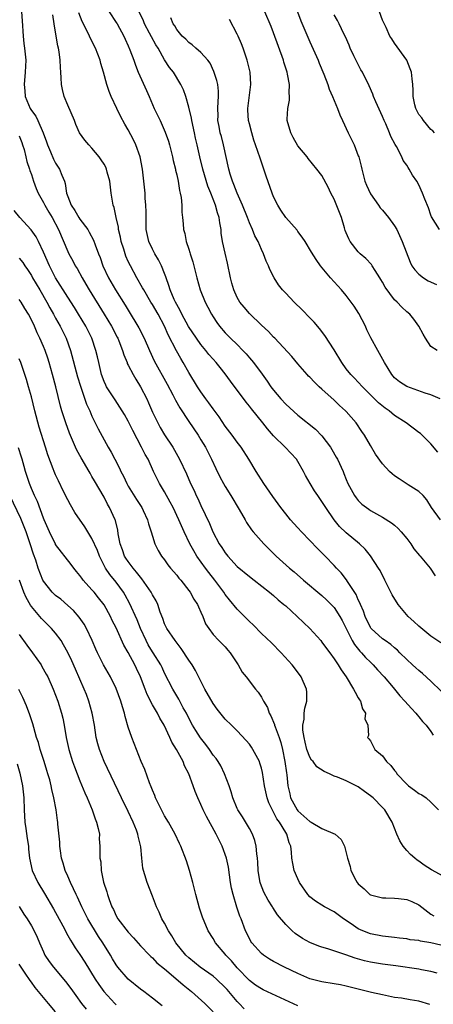
# Model space of a CAD drawing. Units: inches. Extents: x 2577000 to 2580000, y 1557000 to 1560000.
# Drawn here: x 2577221 to 2577289, y 1558365 to 1558528 of the extents above; entities that cross this region are included whole.
import ezdxf

# ---------------------------------------------------------------- set-up
doc = ezdxf.new("R2010")
doc.units = ezdxf.units.IN
doc.header["$MEASUREMENT"] = 0
doc.layers.add('LD25771557_2ft', color=253, linetype='Continuous')

msp = doc.modelspace()

# ---------------------------------------------------------------- linework, layer by layer
at = {"layer": 'LD25771557_2ft'}
for points, elevation in [([(2577221.35, 1558529), (2577221.49, 1558527.49), (2577221.65, 1558525), (2577221.77, 1558523.77), (2577221.87, 1558523), (2577222.05, 1558521), (2577221.99, 1558519), (2577221.81, 1558517), (2577221.92, 1558515.92), (2577221.99, 1558515), (2577222.8, 1558513), (2577223, 1558512.66), (2577223.72, 1558511.72), (2577224.05, 1558511), (2577224.93, 1558509), (2577225.49, 1558507.49), (2577225.64, 1558507), (2577226.13, 1558505.87), (2577226.63, 1558504.63), (2577227, 1558503.95), (2577227.63, 1558503), (2577228.01, 1558501.99), (2577228.44, 1558501), (2577228.59, 1558500.59), (2577228.81, 1558499), (2577229, 1558498.44), (2577229.56, 1558497), (2577230.15, 1558496.15), (2577230.82, 1558495), (2577231, 1558494.72), (2577232.29, 1558493), (2577232.56, 1558492.56), (2577233.25, 1558491.25), (2577233.51, 1558490.48), (2577234.08, 1558489), (2577234.35, 1558488.35), (2577234.79, 1558487), (2577235.72, 1558485), (2577236.91, 1558483), (2577238.49, 1558480.49), (2577239, 1558479.64), (2577240.76, 1558476.76), (2577241.65, 1558475), (2577242.49, 1558473), (2577243.28, 1558471.28), (2577245.42, 1558467.42), (2577246.37, 1558465.63), (2577246.79, 1558464.79), (2577247.51, 1558463.51), (2577249, 1558461.24), (2577250.52, 1558459), (2577251, 1558458.23), (2577251.75, 1558457), (2577252.77, 1558455), (2577253.47, 1558453.47), (2577254.12, 1558452.12), (2577254.72, 1558451), (2577255, 1558450.5), (2577255.93, 1558449), (2577257.33, 1558446.67), (2577258.31, 1558445), (2577258.55, 1558444.55), (2577259.35, 1558443.35), (2577259.63, 1558443), (2577261.38, 1558441), (2577262.21, 1558440.21), (2577263.42, 1558439), (2577265.65, 1558437), (2577266.39, 1558436.39), (2577267.97, 1558435), (2577271, 1558432.46), (2577271.76, 1558431.76), (2577272.53, 1558431), (2577273, 1558430.48), (2577273.92, 1558429), (2577274.31, 1558428.31), (2577275.99, 1558425), (2577276.36, 1558424.36), (2577277.26, 1558423.26), (2577277.51, 1558423), (2577278.2, 1558422.2), (2577279, 1558421.42), (2577279.46, 1558421), (2577280.18, 1558420.18), (2577281.28, 1558419), (2577282.73, 1558417.27), (2577283.88, 1558415.88), (2577284.69, 1558415), (2577285.76, 1558413.76), (2577286.52, 1558413), (2577286.72, 1558412.72), (2577287, 1558412.42), (2577287.63, 1558411.63), (2577288.23, 1558411), (2577289, 1558409.95), (2577289.39, 1558409.39)], 8332), ([(2577290.66, 1558416.66), (2577289, 1558418.28), (2577287.58, 1558419.58), (2577287, 1558420.04), (2577286.51, 1558420.51), (2577285.95, 1558421), (2577285, 1558421.89), (2577283.87, 1558423), (2577283.45, 1558423.45), (2577283, 1558423.81), (2577282.39, 1558424.39), (2577281.41, 1558425), (2577281, 1558425.29), (2577279.11, 1558427), (2577279.06, 1558427.06), (2577279, 1558427.15), (2577278.13, 1558429), (2577277.85, 1558429.85), (2577277.35, 1558431), (2577277.26, 1558431.26), (2577277, 1558431.75), (2577276.63, 1558432.63), (2577275.21, 1558434.79), (2577275.05, 1558435.05), (2577274.19, 1558436.19), (2577273.41, 1558437), (2577273, 1558437.45), (2577271.5, 1558439), (2577270.25, 1558440.25), (2577269, 1558441.56), (2577267.59, 1558443), (2577267, 1558443.65), (2577266.36, 1558444.36), (2577265.81, 1558445), (2577265, 1558445.99), (2577264.21, 1558447), (2577262.86, 1558448.86), (2577261.37, 1558451), (2577260.12, 1558453), (2577258.92, 1558455), (2577257.62, 1558457), (2577257, 1558457.83), (2577256.16, 1558459), (2577255, 1558460.49), (2577253.99, 1558461.99), (2577253, 1558463.32), (2577252.33, 1558464.33), (2577251.83, 1558465), (2577251, 1558466.16), (2577250.46, 1558467), (2577249, 1558469.34), (2577248.07, 1558471), (2577247.67, 1558471.67), (2577246.95, 1558472.95), (2577245.59, 1558475.59), (2577244.97, 1558477), (2577243.92, 1558479), (2577243, 1558480.59), (2577242.74, 1558481), (2577241.55, 1558483), (2577241.37, 1558483.37), (2577240.41, 1558485), (2577239.34, 1558487), (2577239, 1558487.72), (2577238.6, 1558488.6), (2577238.46, 1558489), (2577238.24, 1558489.76), (2577237.85, 1558491), (2577237.72, 1558491.72), (2577237.41, 1558493), (2577237.37, 1558493.37), (2577237, 1558495), (2577236.65, 1558496.65), (2577236.52, 1558497), (2577236.18, 1558499), (2577235.93, 1558501), (2577235.53, 1558502.47), (2577235.41, 1558503), (2577235.29, 1558503.29), (2577235, 1558503.8), (2577234.54, 1558504.54), (2577234.2, 1558505), (2577233, 1558506.46), (2577232.46, 1558507), (2577231.8, 1558507.8), (2577230.96, 1558508.96), (2577230.35, 1558510.35), (2577230.12, 1558511), (2577229, 1558513.56), (2577228.41, 1558515), (2577228.14, 1558516.14), (2577227.96, 1558517), (2577227.93, 1558518.07), (2577227.87, 1558519), (2577227.79, 1558519.79), (2577227.77, 1558521), (2577227.6, 1558522.4), (2577227.48, 1558523), (2577227.36, 1558523.36), (2577227.07, 1558525), (2577226.73, 1558527), (2577226.52, 1558528.52)], 8334), ([(2577290.62, 1558424.62), (2577289, 1558425.76), (2577287, 1558427.39), (2577286.17, 1558428.17), (2577285.26, 1558429), (2577283.56, 1558431), (2577282.59, 1558432.59), (2577281.37, 1558435), (2577280.59, 1558436.59), (2577280.35, 1558437), (2577279.04, 1558439.04), (2577278.13, 1558440.13), (2577277.22, 1558441), (2577275, 1558442.84), (2577273.89, 1558443.89), (2577272.99, 1558445), (2577271.63, 1558447), (2577271, 1558448.04), (2577270.3, 1558449), (2577269.78, 1558449.78), (2577269.03, 1558451), (2577268.29, 1558452.29), (2577267.94, 1558453), (2577267, 1558454.65), (2577266.78, 1558455), (2577264.93, 1558457), (2577263, 1558458.87), (2577262.01, 1558460.01), (2577261.25, 1558461), (2577259.35, 1558463.35), (2577259, 1558463.8), (2577258.45, 1558464.45), (2577255.9, 1558467.9), (2577255, 1558469.14), (2577254.16, 1558470.16), (2577253.5, 1558471), (2577253, 1558471.54), (2577252.32, 1558472.32), (2577251.81, 1558473), (2577251, 1558473.98), (2577250.27, 1558475), (2577248.97, 1558476.97), (2577247.86, 1558479), (2577247.58, 1558479.58), (2577247, 1558480.57), (2577246.78, 1558481), (2577246.58, 1558481.42), (2577245.91, 1558483), (2577245.72, 1558483.72), (2577245.24, 1558485), (2577245.19, 1558485.19), (2577245, 1558485.7), (2577244.49, 1558487), (2577243.98, 1558487.98), (2577243.38, 1558489), (2577243, 1558489.73), (2577242.41, 1558491), (2577241.98, 1558493), (2577241.93, 1558495), (2577241.93, 1558495.93), (2577241.9, 1558497), (2577241.81, 1558498.19), (2577241.77, 1558499), (2577241.59, 1558501), (2577241.36, 1558503), (2577240.96, 1558505), (2577240.25, 1558507), (2577239.84, 1558507.84), (2577239, 1558509.47), (2577238.43, 1558510.43), (2577237.74, 1558511.74), (2577237.11, 1558513), (2577236.17, 1558515), (2577235.82, 1558515.82), (2577235.43, 1558517), (2577234.9, 1558519), (2577234.47, 1558520.47), (2577234.34, 1558521), (2577233.58, 1558523), (2577232.71, 1558524.71), (2577232.59, 1558525), (2577232.22, 1558525.78), (2577231.38, 1558527.38), (2577230.85, 1558528.85)], 8336), ([(2577235.82, 1558529), (2577237, 1558527.25), (2577237.15, 1558527), (2577238.24, 1558525), (2577238.47, 1558524.47), (2577239, 1558523.38), (2577239.28, 1558522.72), (2577239.91, 1558521), (2577240.17, 1558520.17), (2577240.65, 1558519), (2577241.99, 1558515.99), (2577242.45, 1558515), (2577243.3, 1558513), (2577244.24, 1558511), (2577245.1, 1558509.1), (2577245.63, 1558507.63), (2577245.79, 1558507), (2577246.29, 1558505), (2577246.4, 1558504.4), (2577246.78, 1558503), (2577246.81, 1558502.81), (2577247, 1558502.03), (2577247.23, 1558501), (2577247.45, 1558499.45), (2577247.58, 1558499), (2577247.72, 1558498.28), (2577247.83, 1558497), (2577247.86, 1558495.86), (2577247.98, 1558495), (2577248.08, 1558493.92), (2577248.14, 1558493), (2577248.33, 1558492.33), (2577248.58, 1558491), (2577249, 1558489.75), (2577249.18, 1558489.18), (2577249.22, 1558489), (2577249.66, 1558487.66), (2577250.32, 1558485), (2577250.87, 1558483), (2577251.68, 1558481), (2577252.15, 1558480.15), (2577252.73, 1558479), (2577253, 1558478.55), (2577253.61, 1558477.61), (2577254.05, 1558477), (2577255, 1558475.9), (2577255.9, 1558475), (2577257, 1558473.96), (2577257.95, 1558473), (2577258.45, 1558472.46), (2577259, 1558471.78), (2577259.37, 1558471.37), (2577259.66, 1558471), (2577261.1, 1558469.1), (2577261.94, 1558467.94), (2577262.57, 1558467), (2577263, 1558466.42), (2577264.19, 1558465), (2577265, 1558464.12), (2577267, 1558462.32), (2577269.95, 1558459.95), (2577271, 1558458.87), (2577272.4, 1558457), (2577272.63, 1558456.63), (2577273.36, 1558455.36), (2577273.54, 1558455), (2577274.47, 1558453), (2577274.63, 1558452.63), (2577275, 1558451.66), (2577275.28, 1558451), (2577276.36, 1558449), (2577276.63, 1558448.63), (2577277, 1558448.17), (2577277.6, 1558447.6), (2577278.34, 1558447), (2577278.72, 1558446.72), (2577279, 1558446.53), (2577281, 1558445.42), (2577282.5, 1558444.5), (2577283, 1558444.09), (2577283.57, 1558443.57), (2577284.07, 1558443), (2577285, 1558441.87), (2577285.68, 1558441), (2577286.19, 1558440.19), (2577287.11, 1558439.11), (2577287.23, 1558439), (2577288.86, 1558437), (2577289.71, 1558435.71)], 8338), ([(2577290.58, 1558445), (2577289.07, 1558447), (2577288.31, 1558448.31), (2577287.69, 1558449), (2577287, 1558449.68), (2577285.22, 1558450.78), (2577283.74, 1558451.74), (2577283, 1558452.27), (2577282.59, 1558452.59), (2577282.15, 1558453), (2577281, 1558454.25), (2577279.86, 1558455.86), (2577279, 1558457.25), (2577278.02, 1558459), (2577277.59, 1558459.59), (2577276.66, 1558461), (2577275, 1558462.89), (2577274.9, 1558463), (2577273.89, 1558463.89), (2577273, 1558464.78), (2577271, 1558466.59), (2577270.53, 1558467), (2577269.74, 1558467.74), (2577269, 1558468.55), (2577268.77, 1558468.77), (2577268.55, 1558469), (2577267, 1558470.81), (2577266.02, 1558472.02), (2577263.22, 1558475), (2577263, 1558475.21), (2577262.14, 1558476.14), (2577261, 1558477.15), (2577259, 1558479.1), (2577258.13, 1558480.13), (2577257.45, 1558481), (2577257, 1558481.78), (2577256.42, 1558483), (2577256.11, 1558484.11), (2577255.88, 1558485), (2577255.41, 1558487.41), (2577255, 1558489.11), (2577254.58, 1558491), (2577254.37, 1558492.37), (2577254.32, 1558493), (2577254.11, 1558494.11), (2577254.01, 1558495), (2577253.75, 1558495.75), (2577253.42, 1558497), (2577252.62, 1558499), (2577252.14, 1558500.14), (2577251.29, 1558503), (2577250.81, 1558505), (2577250.39, 1558507), (2577250.13, 1558508.13), (2577249.96, 1558509), (2577249.49, 1558511), (2577249.43, 1558511.43), (2577249, 1558513.22), (2577248.5, 1558515), (2577248.12, 1558516.12), (2577247.69, 1558517), (2577246.45, 1558519), (2577245.81, 1558519.81), (2577245, 1558521.08), (2577243.91, 1558523), (2577243.56, 1558523.56), (2577242.84, 1558524.84), (2577242.52, 1558525.48), (2577241.7, 1558527), (2577241.5, 1558527.5), (2577240.79, 1558529)], 8340), ([(2577290.15, 1558456.15), (2577289, 1558457.53), (2577287.25, 1558459.25), (2577287, 1558459.45), (2577284.9, 1558461), (2577283, 1558462.25), (2577282.1, 1558463), (2577281.44, 1558463.44), (2577280.35, 1558464.35), (2577277.69, 1558467), (2577277, 1558467.76), (2577276.39, 1558468.39), (2577275.77, 1558469), (2577275, 1558469.96), (2577274.25, 1558471), (2577273, 1558473.11), (2577271.48, 1558475.48), (2577270.6, 1558476.6), (2577269.68, 1558477.68), (2577269, 1558478.4), (2577267.72, 1558479.72), (2577266.4, 1558481), (2577265, 1558482.49), (2577264.5, 1558483), (2577263.83, 1558483.83), (2577263.09, 1558485), (2577262.38, 1558486.38), (2577262.16, 1558487), (2577261.77, 1558487.77), (2577261.35, 1558489), (2577261, 1558489.69), (2577260.44, 1558491), (2577259.93, 1558491.93), (2577259.5, 1558493), (2577259, 1558494.11), (2577258.67, 1558495), (2577257.89, 1558497), (2577257, 1558499), (2577256.46, 1558500.46), (2577256.22, 1558501), (2577255.85, 1558502.15), (2577255.6, 1558503), (2577254.72, 1558507), (2577254.38, 1558508.38), (2577254.2, 1558509), (2577254.04, 1558510.04), (2577253.81, 1558511), (2577253.84, 1558511.84), (2577253.78, 1558513), (2577253.85, 1558514.15), (2577253.93, 1558515), (2577253.88, 1558515.88), (2577253.79, 1558517), (2577253.63, 1558517.63), (2577253.15, 1558519.15), (2577252.51, 1558520.51), (2577252.13, 1558521), (2577251, 1558522.28), (2577250.17, 1558523), (2577249.56, 1558523.56), (2577249, 1558523.92), (2577248.48, 1558524.48), (2577247.92, 1558525), (2577247, 1558526.1), (2577246.68, 1558526.68), (2577246.44, 1558527), (2577246.02, 1558528.02)], 8342), ([(2577290.5, 1558465), (2577289, 1558465.64), (2577288.07, 1558465.93), (2577285.02, 1558467.02), (2577283.8, 1558467.8), (2577283, 1558468.47), (2577282.52, 1558469), (2577281.3, 1558471), (2577280.51, 1558472.51), (2577280.2, 1558473), (2577279.09, 1558475.09), (2577278.42, 1558476.43), (2577278.16, 1558477), (2577277.08, 1558479.08), (2577276.3, 1558480.3), (2577275, 1558482.07), (2577274.2, 1558483), (2577273, 1558484.35), (2577272.39, 1558485), (2577270.77, 1558487), (2577270.04, 1558488.04), (2577269.26, 1558489.26), (2577268.22, 1558491), (2577267.74, 1558491.74), (2577267, 1558492.69), (2577266.88, 1558492.88), (2577265, 1558495), (2577264.19, 1558496.19), (2577263.7, 1558497), (2577263, 1558498.42), (2577262.77, 1558499), (2577261.8, 1558501.8), (2577261.4, 1558503), (2577260.77, 1558504.77), (2577260.03, 1558507), (2577259.75, 1558507.75), (2577259.39, 1558509), (2577259, 1558510.49), (2577258.88, 1558511), (2577258.76, 1558512.75), (2577258.76, 1558513), (2577259, 1558515.2), (2577259.26, 1558517), (2577259.15, 1558519), (2577258.66, 1558521), (2577257.99, 1558523), (2577257.71, 1558523.71), (2577257.15, 1558525), (2577257, 1558525.32), (2577255.74, 1558527.74)], 8344), ([(2577290.01, 1558473), (2577289, 1558473.65), (2577288.12, 1558475), (2577287.7, 1558475.7), (2577286.97, 1558477), (2577286.16, 1558478.16), (2577285.5, 1558479), (2577285, 1558479.4), (2577284.17, 1558480.17), (2577283.44, 1558481), (2577283, 1558481.39), (2577281.46, 1558483.46), (2577281, 1558484.28), (2577280.72, 1558484.72), (2577280.57, 1558485), (2577279.79, 1558486.21), (2577279.31, 1558487), (2577279.2, 1558487.2), (2577278.23, 1558488.23), (2577277.3, 1558489), (2577277, 1558489.29), (2577275.65, 1558491), (2577275.44, 1558491.44), (2577275, 1558492.47), (2577274.85, 1558492.85), (2577274.7, 1558493.3), (2577274.2, 1558495), (2577273, 1558498), (2577272.48, 1558499), (2577272.01, 1558500.01), (2577271, 1558501.93), (2577270.16, 1558503), (2577268.74, 1558504.74), (2577268.54, 1558505), (2577267, 1558506.85), (2577266.23, 1558508.23), (2577265.84, 1558509), (2577265.26, 1558511), (2577265.26, 1558511.26), (2577265.36, 1558513), (2577265.62, 1558514.38), (2577265.65, 1558515), (2577265.6, 1558515.6), (2577265.62, 1558517), (2577265.3, 1558518.7), (2577265.23, 1558519), (2577264.7, 1558520.7), (2577264.62, 1558521), (2577263, 1558525.54), (2577262.58, 1558526.58), (2577261.57, 1558529)], 8346), ([(2577266.95, 1558529), (2577267.52, 1558527.52), (2577269, 1558524.04), (2577270.34, 1558521), (2577270.53, 1558520.53), (2577271.3, 1558518.7), (2577271.96, 1558517), (2577272.2, 1558516.2), (2577272.76, 1558515), (2577273.56, 1558513), (2577273.94, 1558511.94), (2577274.37, 1558511), (2577275.32, 1558509), (2577275.9, 1558507.9), (2577276.29, 1558507), (2577277, 1558505.17), (2577277.06, 1558505), (2577277.48, 1558503.48), (2577277.58, 1558503), (2577277.86, 1558501.86), (2577278.1, 1558501), (2577278.34, 1558500.34), (2577279, 1558498.92), (2577280.35, 1558497), (2577280.61, 1558496.61), (2577281, 1558496.19), (2577281.99, 1558495), (2577283, 1558493.63), (2577283.37, 1558493), (2577284.27, 1558491), (2577285.57, 1558487.57), (2577285.86, 1558487), (2577286.31, 1558486.31), (2577287, 1558485.63), (2577287.75, 1558485), (2577288.53, 1558484.53), (2577289.93, 1558483.93)], 8348), ([(2577290.43, 1558493), (2577289.11, 1558495.11), (2577289, 1558495.37), (2577288.58, 1558496.58), (2577288.01, 1558497.99), (2577287.63, 1558499), (2577287, 1558500.37), (2577286.64, 1558501), (2577285.96, 1558501.96), (2577285.42, 1558503), (2577285.23, 1558503.23), (2577285, 1558503.65), (2577284.43, 1558504.43), (2577284.2, 1558505), (2577283.29, 1558506.71), (2577283.07, 1558507.07), (2577282.38, 1558508.38), (2577282.15, 1558509), (2577281.54, 1558510.46), (2577281.29, 1558511), (2577281, 1558511.71), (2577279.91, 1558514.09), (2577279.53, 1558515), (2577279.4, 1558515.4), (2577278.77, 1558516.77), (2577277.67, 1558519), (2577277.41, 1558519.41), (2577276.73, 1558520.73), (2577276.28, 1558521.72), (2577275.66, 1558523), (2577275.48, 1558523.48), (2577274.87, 1558524.87), (2577274.62, 1558525.38), (2577273.86, 1558527), (2577273.57, 1558527.57), (2577273, 1558528.49)], 8350), ([(2577289.56, 1558509), (2577289.3, 1558509.3), (2577289, 1558509.53), (2577287.77, 1558511), (2577287.48, 1558511.48), (2577287, 1558512.04), (2577286.69, 1558512.69), (2577286.52, 1558513), (2577286.36, 1558513.64), (2577286.08, 1558515), (2577286.05, 1558516.05), (2577285.99, 1558517), (2577285.9, 1558517.9), (2577285.76, 1558519), (2577285.59, 1558519.59), (2577285.03, 1558521), (2577283, 1558523.8), (2577282.51, 1558524.51), (2577282.2, 1558525), (2577281.58, 1558526.42), (2577281.19, 1558527.19), (2577281, 1558527.64), (2577280.49, 1558529)], 8352), ([(2577221, 1558508.47), (2577221.39, 1558507.39), (2577221.54, 1558507), (2577221.78, 1558506.22), (2577222.1, 1558505), (2577222.26, 1558504.26), (2577222.7, 1558503), (2577222.76, 1558502.76), (2577223, 1558502.1), (2577223.36, 1558501), (2577223.8, 1558499.8), (2577224.13, 1558499), (2577225, 1558497.48), (2577225.23, 1558497), (2577225.89, 1558495.89), (2577226.41, 1558495), (2577227.46, 1558493), (2577229, 1558489.34), (2577229.17, 1558489), (2577229.83, 1558487.83), (2577230.25, 1558487), (2577230.54, 1558486.54), (2577231.37, 1558485), (2577231.98, 1558483.98), (2577232.52, 1558483), (2577235.01, 1558479.02), (2577236.21, 1558477), (2577237.17, 1558475.17), (2577237.25, 1558475), (2577237.43, 1558474.57), (2577238.05, 1558473), (2577238.26, 1558472.26), (2577238.79, 1558471), (2577238.84, 1558470.84), (2577239, 1558470.57), (2577239.8, 1558469), (2577240.23, 1558468.23), (2577241.03, 1558467), (2577242.04, 1558465), (2577242.34, 1558464.34), (2577243, 1558462.78), (2577243.86, 1558461), (2577244.27, 1558460.27), (2577245, 1558459.06), (2577246.35, 1558457), (2577247.45, 1558455), (2577248.59, 1558452.59), (2577249.29, 1558451), (2577249.86, 1558449.86), (2577250.23, 1558449), (2577250.49, 1558448.49), (2577251, 1558447.35), (2577252.39, 1558444.39), (2577252.97, 1558443), (2577254.04, 1558441), (2577254.43, 1558440.43), (2577255, 1558439.54), (2577255.42, 1558439), (2577257, 1558437.27), (2577259, 1558435.59), (2577259.79, 1558435), (2577262.35, 1558433), (2577263, 1558432.46), (2577263.77, 1558431.77), (2577264.71, 1558431), (2577265, 1558430.74), (2577266.91, 1558429), (2577269, 1558427), (2577270.81, 1558425), (2577271, 1558424.77), (2577271.73, 1558423.73), (2577272.27, 1558423), (2577273, 1558421.97), (2577273.65, 1558421), (2577274.15, 1558420.15), (2577274.99, 1558419), (2577276.23, 1558417), (2577276.46, 1558416.46), (2577277, 1558415.57), (2577277.2, 1558415.2), (2577277.34, 1558415), (2577277.71, 1558413.71), (2577278.19, 1558413), (2577278.09, 1558412.09), (2577278.55, 1558411), (2577278.67, 1558409.33), (2577278.51, 1558409), (2577278.76, 1558408.76), (2577279, 1558408.42), (2577279.75, 1558407), (2577281, 1558405.93), (2577281.66, 1558405), (2577282.36, 1558404.36), (2577283, 1558403.5), (2577283.23, 1558403.23), (2577283.36, 1558403), (2577285, 1558401.24), (2577285.28, 1558401), (2577286.3, 1558400.3), (2577287, 1558399.72), (2577287.5, 1558399.5), (2577288.2, 1558399), (2577289, 1558398.3), (2577290.26, 1558397)], 8330), ([(2577291, 1558386.06), (2577289.09, 1558387.09), (2577287.87, 1558387.87), (2577287, 1558388.51), (2577286.7, 1558388.7), (2577286.32, 1558389), (2577285.63, 1558389.63), (2577285, 1558390.32), (2577284.43, 1558391), (2577283.88, 1558391.88), (2577283.37, 1558393), (2577282.59, 1558395), (2577281.4, 1558397), (2577281, 1558397.43), (2577279.43, 1558399), (2577279, 1558399.36), (2577278.03, 1558400.03), (2577277, 1558400.81), (2577276.86, 1558400.86), (2577276.63, 1558401), (2577275, 1558401.79), (2577273.57, 1558402.43), (2577273, 1558402.58), (2577272.25, 1558403), (2577271.34, 1558403.34), (2577270.15, 1558404.15), (2577269.53, 1558405), (2577269.26, 1558405.26), (2577269, 1558405.72), (2577268.49, 1558407), (2577268.22, 1558408.22), (2577268.03, 1558409), (2577267.81, 1558410.19), (2577267.82, 1558411), (2577268.04, 1558412.04), (2577268.03, 1558413), (2577268.16, 1558413.84), (2577268.51, 1558415), (2577268.47, 1558416.47), (2577268.45, 1558417), (2577267.55, 1558419), (2577266.48, 1558420.48), (2577266.07, 1558421), (2577264.28, 1558423), (2577262.65, 1558424.65), (2577261, 1558426.2), (2577259.61, 1558427.61), (2577259, 1558428.16), (2577258.59, 1558428.59), (2577257, 1558430.2), (2577255.73, 1558431.73), (2577255, 1558432.66), (2577254.78, 1558433), (2577253.31, 1558435), (2577252.29, 1558436.29), (2577251.75, 1558437), (2577250.33, 1558439), (2577249.83, 1558439.83), (2577249.19, 1558441), (2577248.21, 1558443), (2577247.33, 1558445), (2577246.41, 1558447), (2577245.93, 1558447.93), (2577245, 1558449.59), (2577244.17, 1558451), (2577243.19, 1558453), (2577242.26, 1558455), (2577241.8, 1558455.8), (2577241.2, 1558457), (2577239.73, 1558459.73), (2577239, 1558461.31), (2577238.39, 1558462.39), (2577237.63, 1558463.63), (2577236.81, 1558464.81), (2577235.42, 1558467), (2577235.27, 1558467.27), (2577235, 1558467.88), (2577234.58, 1558469), (2577234.11, 1558471), (2577233.92, 1558471.92), (2577233.65, 1558473), (2577232.95, 1558475), (2577231.96, 1558477), (2577230.78, 1558479), (2577230.1, 1558480.1), (2577229, 1558481.8), (2577227, 1558485), (2577225.99, 1558487), (2577225, 1558489.27), (2577224.17, 1558491), (2577223.77, 1558491.77), (2577222.97, 1558492.97), (2577221.09, 1558495), (2577220.12, 1558496.12)], 8328), ([(2577221, 1558488.26), (2577221.56, 1558487.56), (2577221.92, 1558487), (2577222.37, 1558486.37), (2577223, 1558485.38), (2577223.2, 1558485), (2577224.36, 1558483), (2577225.55, 1558481), (2577226.05, 1558480.04), (2577226.66, 1558479), (2577227, 1558478.36), (2577227.77, 1558477), (2577228.73, 1558475), (2577229.43, 1558473), (2577230.63, 1558468.63), (2577231.1, 1558467.1), (2577232.11, 1558464.11), (2577232.63, 1558463), (2577233, 1558462.15), (2577234.04, 1558460.04), (2577235, 1558458.23), (2577235.68, 1558457), (2577236.17, 1558456.17), (2577236.77, 1558455), (2577237.55, 1558453.55), (2577237.79, 1558453), (2577238.2, 1558452.2), (2577238.76, 1558451), (2577239, 1558450.57), (2577240.36, 1558448.36), (2577241.23, 1558447), (2577241.46, 1558446.54), (2577242.19, 1558445), (2577242.34, 1558444.34), (2577242.8, 1558443), (2577243, 1558442.3), (2577243.41, 1558441), (2577243.93, 1558439.93), (2577244.5, 1558439), (2577245, 1558438.35), (2577245.54, 1558437.54), (2577245.98, 1558437), (2577247, 1558435.83), (2577247.35, 1558435.35), (2577247.66, 1558435), (2577249, 1558433.32), (2577249.23, 1558433), (2577249.84, 1558431.84), (2577250.41, 1558431), (2577250.58, 1558430.58), (2577251, 1558429.73), (2577251.34, 1558429), (2577251.78, 1558427.78), (2577252.29, 1558427), (2577253, 1558426.02), (2577253.95, 1558425), (2577254.5, 1558424.5), (2577255, 1558423.98), (2577255.45, 1558423.45), (2577255.85, 1558423), (2577257.17, 1558421), (2577257.81, 1558419.81), (2577258.5, 1558419), (2577260.01, 1558417), (2577260.47, 1558416.47), (2577261, 1558415.64), (2577261.24, 1558415.24), (2577261.34, 1558415), (2577261.97, 1558413.97), (2577262.29, 1558413), (2577262.56, 1558412.56), (2577263.14, 1558411.14), (2577263.17, 1558411), (2577263.25, 1558410.75), (2577263.9, 1558409), (2577264.18, 1558408.18), (2577264.48, 1558407), (2577264.86, 1558405), (2577265.12, 1558403.12), (2577265.18, 1558402.82), (2577265.38, 1558401), (2577265.69, 1558399.69), (2577265.82, 1558399), (2577266.88, 1558397), (2577267, 1558396.86), (2577269, 1558395.1), (2577269.2, 1558395), (2577271, 1558393.92), (2577273.15, 1558393), (2577274.14, 1558392.14), (2577274.73, 1558391), (2577275.2, 1558389), (2577275.63, 1558387.63), (2577275.79, 1558387), (2577276.61, 1558385.39), (2577276.83, 1558385), (2577277, 1558384.8), (2577277.97, 1558383.97), (2577278.91, 1558383), (2577279, 1558382.94), (2577281, 1558382.46), (2577281.54, 1558382.46), (2577283, 1558382.41), (2577283.65, 1558382.35), (2577285, 1558382.17), (2577285.84, 1558381.84), (2577287, 1558381.31), (2577289, 1558379.79), (2577289.47, 1558379.47)], 8326), ([(2577291.56, 1558374.44), (2577289, 1558375.03), (2577287.28, 1558375.28), (2577287, 1558375.39), (2577285.54, 1558375.54), (2577285, 1558375.67), (2577283.81, 1558375.81), (2577283, 1558375.88), (2577282.01, 1558376.01), (2577281, 1558376.1), (2577279, 1558376.49), (2577277.73, 1558377), (2577277, 1558377.35), (2577275.83, 1558378.17), (2577274.58, 1558379), (2577273.65, 1558379.65), (2577273, 1558380.16), (2577271.4, 1558381), (2577271, 1558381.24), (2577269.93, 1558381.93), (2577269, 1558382.62), (2577268.64, 1558383), (2577267.27, 1558385), (2577267, 1558385.59), (2577266.43, 1558387), (2577266.17, 1558388.17), (2577266.04, 1558389), (2577265.98, 1558390.02), (2577265.83, 1558391), (2577265.57, 1558391.57), (2577265.2, 1558393), (2577265, 1558393.28), (2577264, 1558395), (2577263.55, 1558395.55), (2577263, 1558396.66), (2577262.86, 1558396.86), (2577262.2, 1558398.2), (2577261.93, 1558399), (2577261.49, 1558401), (2577261.17, 1558403.17), (2577261, 1558403.89), (2577260.75, 1558404.75), (2577260.65, 1558405), (2577259.6, 1558407), (2577259.37, 1558407.37), (2577259, 1558407.88), (2577258.5, 1558408.5), (2577257, 1558410.09), (2577256.04, 1558411), (2577255, 1558412.03), (2577254.55, 1558412.55), (2577253.67, 1558413.67), (2577253, 1558414.62), (2577251.65, 1558417), (2577250.08, 1558420.08), (2577249.55, 1558421), (2577249, 1558421.77), (2577247.73, 1558423.73), (2577246.72, 1558425), (2577245.37, 1558427), (2577245, 1558427.8), (2577244.68, 1558428.68), (2577244.29, 1558429.71), (2577243.86, 1558431), (2577243.58, 1558431.58), (2577243, 1558432.57), (2577242.78, 1558433), (2577241.24, 1558435.24), (2577241, 1558435.49), (2577240.35, 1558436.35), (2577239.8, 1558437), (2577239, 1558438.07), (2577238.62, 1558438.62), (2577238.39, 1558439), (2577238.03, 1558440.03), (2577237.66, 1558441), (2577237.34, 1558442.66), (2577237.25, 1558443.25), (2577236.87, 1558444.87), (2577236.82, 1558445), (2577235.92, 1558447), (2577235.58, 1558447.58), (2577235, 1558448.71), (2577233.42, 1558451.42), (2577233, 1558452.15), (2577232.68, 1558452.68), (2577232.51, 1558453), (2577231.23, 1558455.23), (2577230.52, 1558456.52), (2577230.29, 1558457), (2577229.29, 1558459.29), (2577228.67, 1558461), (2577228.03, 1558463), (2577227.79, 1558463.79), (2577227.01, 1558466.99), (2577226.48, 1558469), (2577225.92, 1558471), (2577225.7, 1558471.7), (2577225.26, 1558473), (2577225, 1558473.63), (2577224.39, 1558475), (2577223.93, 1558475.93), (2577223.48, 1558477), (2577223, 1558478.06), (2577222.51, 1558479), (2577221.92, 1558479.92), (2577221.3, 1558481), (2577221, 1558481.44)], 8324), ([(2577290.03, 1558370.03), (2577289, 1558370.31), (2577287.42, 1558370.58), (2577287, 1558370.68), (2577283.21, 1558371.21), (2577281, 1558371.49), (2577279, 1558371.8), (2577278.03, 1558372.03), (2577276.47, 1558372.47), (2577274.96, 1558373.04), (2577271.98, 1558374.02), (2577271, 1558374.29), (2577270.47, 1558374.47), (2577269, 1558375.09), (2577267.76, 1558375.76), (2577266.56, 1558376.56), (2577266.06, 1558377), (2577265, 1558378.05), (2577263.67, 1558379.67), (2577262.87, 1558380.87), (2577262.8, 1558381), (2577262.09, 1558382.09), (2577261.4, 1558383.4), (2577260.82, 1558384.82), (2577260.77, 1558385), (2577260.74, 1558385.26), (2577260.43, 1558387), (2577260.39, 1558388.39), (2577260.35, 1558389), (2577260.23, 1558389.77), (2577260.14, 1558391), (2577259.93, 1558391.93), (2577259.5, 1558393), (2577259, 1558393.95), (2577257.86, 1558395.86), (2577257.1, 1558397), (2577257, 1558397.22), (2577256.25, 1558399), (2577255.98, 1558399.98), (2577255.65, 1558401), (2577254.92, 1558403), (2577254.28, 1558404.28), (2577253.83, 1558405), (2577253.49, 1558405.49), (2577253, 1558406.07), (2577252.39, 1558407), (2577251.8, 1558407.8), (2577250.92, 1558408.92), (2577250.14, 1558410.14), (2577249.62, 1558411), (2577249, 1558412.18), (2577248.59, 1558413), (2577248.09, 1558413.91), (2577247.34, 1558415.34), (2577246.36, 1558417), (2577245, 1558419.65), (2577244.58, 1558420.58), (2577244.36, 1558421), (2577243.12, 1558423), (2577243, 1558423.17), (2577242.31, 1558424.31), (2577241.94, 1558425), (2577241, 1558427), (2577240.46, 1558428.46), (2577239.22, 1558431.22), (2577238.51, 1558432.51), (2577238.21, 1558433), (2577237, 1558434.67), (2577235.95, 1558435.95), (2577235.26, 1558437), (2577234.24, 1558439), (2577233.89, 1558439.89), (2577233, 1558441.91), (2577231.82, 1558443.82), (2577230.19, 1558446.19), (2577229.45, 1558447.45), (2577229, 1558448.31), (2577228.32, 1558449.68), (2577227.45, 1558451.45), (2577227, 1558452.41), (2577226.75, 1558453), (2577226.61, 1558453.39), (2577225.71, 1558455.71), (2577225.33, 1558457), (2577224.3, 1558460.3), (2577223.57, 1558463), (2577223, 1558465.3), (2577222.53, 1558467), (2577222.19, 1558468.19), (2577221.24, 1558471), (2577221, 1558471.61)], 8322), ([(2577288.83, 1558364.83), (2577287, 1558365.36), (2577285.58, 1558365.58), (2577284.14, 1558365.86), (2577283, 1558366.01), (2577281, 1558366.41), (2577279.18, 1558366.82), (2577278.49, 1558367), (2577277, 1558367.34), (2577275, 1558367.87), (2577274.07, 1558368.07), (2577273, 1558368.27), (2577271, 1558368.58), (2577269, 1558369.09), (2577267, 1558369.94), (2577264.78, 1558371), (2577263, 1558371.94), (2577262.34, 1558372.34), (2577261.31, 1558373), (2577261, 1558373.25), (2577259.42, 1558375), (2577259.26, 1558375.26), (2577259, 1558375.72), (2577258.37, 1558377), (2577257.64, 1558379), (2577257.45, 1558379.45), (2577256.94, 1558380.94), (2577256.3, 1558383), (2577256.07, 1558384.07), (2577255.9, 1558385), (2577255.55, 1558387.55), (2577255.23, 1558389), (2577254.51, 1558391), (2577253.99, 1558391.99), (2577253.53, 1558393), (2577251.91, 1558395.91), (2577251.37, 1558397), (2577251, 1558397.92), (2577250.5, 1558399), (2577250.07, 1558400.07), (2577249.74, 1558401), (2577249, 1558403), (2577248.31, 1558404.31), (2577248.04, 1558405), (2577246.97, 1558407), (2577246.19, 1558408.19), (2577245.88, 1558409), (2577244.92, 1558411), (2577244.2, 1558412.2), (2577243.8, 1558413), (2577243, 1558414.41), (2577242.12, 1558416.12), (2577241.81, 1558417), (2577241.03, 1558419), (2577240.37, 1558420.37), (2577240.08, 1558421), (2577239, 1558423.05), (2577238.28, 1558424.28), (2577237, 1558427.11), (2577236.36, 1558428.36), (2577236.06, 1558429), (2577235, 1558430.95), (2577234.1, 1558432.1), (2577233.36, 1558433), (2577233, 1558433.42), (2577231.56, 1558435), (2577231.32, 1558435.32), (2577231, 1558435.8), (2577230.44, 1558436.44), (2577230, 1558437), (2577229.58, 1558437.58), (2577227, 1558440.9), (2577226.96, 1558440.96), (2577225.97, 1558443), (2577225.11, 1558445), (2577225, 1558445.25), (2577223.99, 1558447.99), (2577223.52, 1558449), (2577223, 1558450.19), (2577222.68, 1558451), (2577222.03, 1558453), (2577221.82, 1558453.82), (2577221.45, 1558455), (2577221.36, 1558455.36), (2577220.88, 1558456.88)], 8320), ([(2577267, 1558364.62), (2577261.26, 1558367.26), (2577261, 1558367.39), (2577260.04, 1558368.04), (2577259, 1558368.77), (2577257, 1558370.9), (2577256.04, 1558372.04), (2577255.12, 1558373), (2577255, 1558373.16), (2577253.42, 1558375), (2577253, 1558375.75), (2577252.22, 1558377), (2577251.27, 1558379.27), (2577250.78, 1558380.78), (2577250.15, 1558383), (2577249.66, 1558385), (2577249.13, 1558387), (2577248.6, 1558388.6), (2577247.66, 1558391), (2577247.44, 1558391.44), (2577246.75, 1558393), (2577245.64, 1558395), (2577245, 1558396.04), (2577244.47, 1558397), (2577243.51, 1558399), (2577243.38, 1558399.38), (2577243, 1558400.25), (2577242.8, 1558400.8), (2577242.52, 1558401.48), (2577241.71, 1558403.71), (2577241.14, 1558405), (2577240.33, 1558407), (2577239.97, 1558407.97), (2577239.56, 1558409), (2577239, 1558410.69), (2577238.47, 1558412.47), (2577238.36, 1558413), (2577238.03, 1558414.03), (2577237.77, 1558415), (2577237, 1558417.11), (2577236.05, 1558419), (2577234.9, 1558421), (2577233.9, 1558423), (2577233.62, 1558423.62), (2577233.04, 1558425), (2577232.1, 1558427), (2577231.71, 1558427.71), (2577230.89, 1558428.89), (2577229.97, 1558429.97), (2577229, 1558430.83), (2577227.84, 1558431.84), (2577227, 1558432.45), (2577226.72, 1558432.72), (2577226.44, 1558433), (2577225, 1558434.84), (2577224.91, 1558435), (2577224.13, 1558437), (2577223.7, 1558438.3), (2577223.32, 1558439.32), (2577222.8, 1558441), (2577222.11, 1558443), (2577221.81, 1558443.81), (2577221.23, 1558445.23), (2577219.45, 1558449)], 8318), ([(2577258.12, 1558364.12), (2577257.33, 1558365), (2577257, 1558365.33), (2577255.31, 1558367.31), (2577255, 1558367.66), (2577253.58, 1558369), (2577253, 1558369.51), (2577250.88, 1558371), (2577249, 1558372.53), (2577248.5, 1558373), (2577246.86, 1558375), (2577246.19, 1558376.19), (2577245.64, 1558377), (2577245, 1558378.25), (2577244.56, 1558379), (2577244.11, 1558380.11), (2577243.66, 1558381), (2577243, 1558382.76), (2577242.12, 1558385), (2577241.75, 1558386.25), (2577241.49, 1558387), (2577241.4, 1558387.4), (2577241.24, 1558389), (2577241.08, 1558390.92), (2577240.65, 1558392.65), (2577240.58, 1558393), (2577240.33, 1558393.67), (2577239.8, 1558395), (2577239, 1558396.75), (2577237.89, 1558399), (2577235.04, 1558405), (2577234.23, 1558407), (2577233.96, 1558407.96), (2577233.71, 1558409), (2577233.42, 1558411), (2577233.06, 1558413), (2577232.48, 1558415), (2577232.07, 1558416.07), (2577231.72, 1558417), (2577230.26, 1558420.26), (2577229.66, 1558421.66), (2577229.03, 1558423.03), (2577228.32, 1558424.32), (2577227.89, 1558425), (2577227, 1558426.23), (2577226.34, 1558427), (2577224.66, 1558428.66), (2577223, 1558430.66), (2577222.86, 1558430.86), (2577222.13, 1558432.13), (2577221.77, 1558433), (2577221.01, 1558435)], 8316), ([(2577221, 1558426.01), (2577222.25, 1558424.25), (2577223.17, 1558423), (2577224.58, 1558421), (2577224.74, 1558420.74), (2577225.46, 1558419.46), (2577225.69, 1558419), (2577226.59, 1558417), (2577227.35, 1558415), (2577227.98, 1558413), (2577228.18, 1558412.18), (2577228.43, 1558411), (2577228.76, 1558409), (2577229.19, 1558407), (2577229.81, 1558405), (2577230.12, 1558404.12), (2577231, 1558401.81), (2577231.82, 1558399.82), (2577232.18, 1558399), (2577233.01, 1558397), (2577233.51, 1558395.51), (2577233.75, 1558395), (2577234.04, 1558393.96), (2577234.22, 1558393), (2577234.21, 1558392.21), (2577234.32, 1558391), (2577234.31, 1558389.69), (2577234.32, 1558389), (2577234.44, 1558388.44), (2577234.53, 1558387), (2577234.93, 1558385.07), (2577235.45, 1558383.45), (2577235.55, 1558383), (2577235.82, 1558382.18), (2577236.27, 1558381), (2577236.53, 1558380.53), (2577237, 1558379.48), (2577237.29, 1558379), (2577239, 1558376.81), (2577239.87, 1558375.87), (2577241, 1558374.55), (2577242.48, 1558373), (2577242.74, 1558372.74), (2577243, 1558372.54), (2577243.74, 1558371.74), (2577245, 1558370.72), (2577246.88, 1558369.12), (2577248.06, 1558368.06), (2577249.45, 1558367), (2577251.67, 1558365), (2577253, 1558363.63)], 8314), ([(2577244.58, 1558364.58), (2577243, 1558365.9), (2577241.55, 1558367), (2577241, 1558367.37), (2577238.97, 1558369), (2577237.27, 1558371), (2577237, 1558371.39), (2577236.39, 1558372.39), (2577236.04, 1558373), (2577234.82, 1558375), (2577234.09, 1558376.09), (2577232.33, 1558379), (2577231.33, 1558381), (2577230.6, 1558382.6), (2577230.39, 1558383), (2577229.97, 1558383.97), (2577229.45, 1558385), (2577229, 1558386.05), (2577228.57, 1558387), (2577228.22, 1558388.22), (2577227.97, 1558389), (2577227.78, 1558390.22), (2577227.68, 1558391), (2577227.67, 1558391.67), (2577227.36, 1558394.64), (2577227.34, 1558395), (2577227.28, 1558395.28), (2577227.06, 1558397), (2577226.71, 1558399), (2577226.36, 1558400.36), (2577226.25, 1558401), (2577226.02, 1558401.98), (2577225.73, 1558403), (2577225.55, 1558403.55), (2577225.12, 1558405), (2577224.46, 1558407), (2577224.14, 1558408.14), (2577223.84, 1558409), (2577223.38, 1558410.62), (2577223.22, 1558411.22), (2577222.76, 1558412.76), (2577222.21, 1558414.21), (2577221.6, 1558415.6), (2577220.93, 1558416.93)], 8312), ([(2577220.64, 1558404.64), (2577221.1, 1558403.1), (2577221.55, 1558401), (2577221.76, 1558399), (2577221.8, 1558397), (2577221.92, 1558395), (2577222.09, 1558393.91), (2577222.3, 1558392.3), (2577222.5, 1558391), (2577222.53, 1558390.53), (2577222.69, 1558389), (2577223.13, 1558387), (2577224.05, 1558385), (2577225.16, 1558383.16), (2577226.64, 1558380.64), (2577228.17, 1558377.83), (2577228.6, 1558377), (2577228.73, 1558376.73), (2577229, 1558376.26), (2577229.44, 1558375.44), (2577229.74, 1558375), (2577230.22, 1558374.22), (2577231, 1558373.1), (2577231.81, 1558371.81), (2577233.53, 1558369), (2577234.12, 1558368.12), (2577234.98, 1558367), (2577236.79, 1558365), (2577237, 1558364.78)], 8310), ([(2577221, 1558381.05), (2577221.76, 1558379.76), (2577222.27, 1558379), (2577223, 1558377.82), (2577223.45, 1558377), (2577223.94, 1558375.94), (2577224.33, 1558375), (2577225, 1558373.51), (2577225.24, 1558373), (2577225.95, 1558371.95), (2577226.62, 1558371), (2577228.63, 1558368.63), (2577229.49, 1558367.49), (2577230.31, 1558366.31), (2577231.27, 1558365), (2577232.03, 1558364.03)], 8308), ([(2577227, 1558363.59), (2577225.8, 1558365), (2577224.18, 1558367), (2577223.62, 1558367.62), (2577223, 1558368.53), (2577222.79, 1558368.79), (2577221.98, 1558370.02), (2577221.3, 1558371), (2577221, 1558371.49)], 8306)]:
    msp.add_lwpolyline(points, dxfattribs=dict(at, elevation=elevation))

doc.saveas('drawing.dxf')
